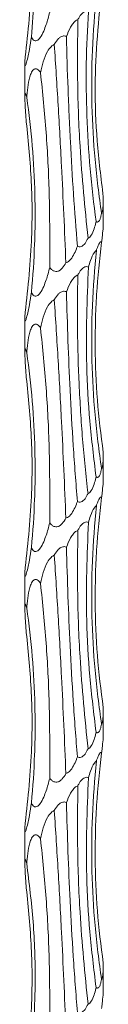
# Model space of a CAD drawing. Units: millimetres. Extents: x 250 to 14600, y 250 to 10250.
# Drawn here: x 4645 to 4653, y 6123 to 6224 of the extents above; entities that cross this region are included whole.
import ezdxf

# ---------------------------------------------------------------- set-up
doc = ezdxf.new("R2010")
doc.units = ezdxf.units.MM
doc.header["$LTSCALE"] = 50

msp = doc.modelspace()

# ---------------------------------------------------------------- linework, layer by layer
at = {"color": 7, "linetype": 'Continuous', "lineweight": 15}
for p, q in [((4645.42, 6219.37), (4645.42, 6215.87)), ((4653.42, 6202.77), (4653.42, 6205.7)), ((4645.42, 6193.37), (4645.42, 6189.87)), ((4653.42, 6176.77), (4653.42, 6179.7)), ((4645.42, 6167.37), (4645.42, 6163.87)), ((4653.42, 6150.77), (4653.42, 6153.7)), ((4645.42, 6141.37), (4645.42, 6137.87)), ((4653.42, 6124.77), (4653.42, 6127.7))]:
    msp.add_line(p, q, dxfattribs=at)
for points, knots in [([(4646.1, 6221.99), (4646.28, 6224.64), (4646.59, 6229.26), (4646.35, 6235.9), (4645.87, 6239.85), (4645.62, 6241.83)], [0, 0, 0, 0, 0.401393, 0.699761, 1, 1, 1, 1]), ([(4645.42, 6219.47), (4645.7, 6222.04), (4646.2, 6226.63), (4646.18, 6233.27), (4645.78, 6237.3), (4645.58, 6239.32)], [0, 0, 0, 0, 0.389756, 0.693877, 1, 1, 1, 1]), ([(4653.25, 6227.08), (4652.94, 6223.74), (4652.45, 6218.51), (4652.72, 6211.36), (4653.18, 6207.6), (4653.42, 6205.71)], [0, 0, 0, 0, 0.4698364, 0.7342024, 1, 1, 1, 1]), ([(4653.23, 6204.01), (4652.99, 6205.84), (4652.5, 6209.5), (4652.21, 6215.06), (4652.23, 6220.66), (4652.55, 6224.39), (4652.71, 6226.26)], [0, 0, 0, 0, 0.247455, 0.494897, 0.74745, 1, 1, 1, 1]), ([(4647.96, 6224.5), (4647.85, 6224.08), (4647.68, 6223.42), (4647.35, 6222.56), (4647.09, 6222.04), (4646.83, 6221.73), (4646.66, 6221.61), (4646.49, 6221.59), (4646.34, 6221.64), (4646.2, 6221.78), (4646.13, 6221.92), (4646.1, 6221.99)], [0, 0, 0, 0, 0.302349, 0.468256, 0.64723, 0.712095, 0.777518, 0.824052, 0.87058, 0.937337, 1, 1, 1, 1]), ([(4650.83, 6223.75), (4650.88, 6223.85), (4651.03, 6224.11), (4651.26, 6224.41), (4651.52, 6224.58), (4651.71, 6224.62), (4651.83, 6224.59), (4651.89, 6224.56), (4651.9, 6224.56)], [0, 0, 0, 0, 0.2200563, 0.5641815, 0.7094528, 0.8560716, 0.9862752, 1, 1, 1, 1]), ([(4651.9, 6224.56), (4651.81, 6222.8), (4651.63, 6219.29), (4651.71, 6213.95), (4652.02, 6208.57), (4652.46, 6204.98), (4652.68, 6203.19)], [0, 0, 0, 0, 0.247571, 0.495153, 0.74757, 1, 1, 1, 1]), ([(4649.66, 6222.05), (4649.79, 6222.37), (4649.97, 6222.83), (4650.33, 6223.38), (4650.59, 6223.65), (4650.78, 6223.73), (4650.83, 6223.75)], [0, 0, 0, 0, 0.483065, 0.702128, 0.92321, 1, 1, 1, 1]), ([(4651.86, 6201.49), (4651.55, 6204.61), (4651.03, 6209.86), (4650.76, 6217.32), (4650.8, 6221.6), (4650.83, 6223.75)], [0, 0, 0, 0, 0.421107, 0.709568, 1, 1, 1, 1]), ([(4646.1, 6221.99), (4646.03, 6221.56), (4645.93, 6220.9), (4645.76, 6220.04), (4645.64, 6219.52), (4645.55, 6219.21), (4645.5, 6219.09), (4645.46, 6219.07), (4645.43, 6219.12), (4645.42, 6219.26), (4645.42, 6219.4), (4645.42, 6219.47)], [0, 0, 0, 0, 0.303737, 0.468706, 0.646969, 0.711814, 0.777266, 0.823702, 0.870139, 0.936662, 1, 1, 1, 1]), ([(4648.43, 6221.22), (4648.44, 6221.24), (4648.56, 6221.46), (4648.75, 6221.75), (4649.06, 6222), (4649.26, 6222.08), (4649.45, 6222.1), (4649.57, 6222.08), (4649.65, 6222.05), (4649.66, 6222.05)], [0, 0, 0, 0, 0.041329, 0.461749, 0.633018, 0.777277, 0.849921, 0.984413, 1, 1, 1, 1]), ([(4649.66, 6222.05), (4649.7, 6220.29), (4649.76, 6218.52), (4649.86, 6215.84), (4649.9, 6214.95), (4649.98, 6213.16), (4650.02, 6212.25), (4650.25, 6207.76), (4650.49, 6204.2), (4650.78, 6200.68)], [0, 0, 0, 0, 0.25, 0.25, 0.375, 0.375, 0.5, 0.5, 1, 1, 1, 1]), ([(4647.03, 6218.35), (4647.2, 6219.1), (4647.42, 6220.06), (4648, 6220.93), (4648.26, 6221.15), (4648.38, 6221.2), (4648.43, 6221.22)], [0, 0, 0, 0, 0.690729, 0.876681, 0.956058, 1, 1, 1, 1]), ([(4649.61, 6198.98), (4649.47, 6202.26), (4649.24, 6207.6), (4648.83, 6215.05), (4648.56, 6219.16), (4648.43, 6221.22)], [0, 0, 0, 0, 0.443689, 0.720971, 1, 1, 1, 1]), ([(4645.62, 6215.83), (4645.63, 6215.89), (4645.67, 6216.32), (4645.75, 6217.13), (4645.94, 6218.02), (4646.18, 6218.54), (4646.37, 6218.72), (4646.53, 6218.76), (4646.7, 6218.71), (4646.87, 6218.57), (4646.98, 6218.42), (4647.03, 6218.35)], [0, 0, 0, 0, 0.040592, 0.310138, 0.577455, 0.711526, 0.76473, 0.818396, 0.866222, 0.930612, 1, 1, 1, 1]), ([(4647.96, 6198.5), (4647.97, 6201.06), (4647.98, 6205.63), (4647.64, 6212.28), (4647.23, 6216.32), (4647.03, 6218.35)], [0, 0, 0, 0, 0.3870259, 0.6924985, 1, 1, 1, 1]), ([(4645.58, 6213.32), (4645.53, 6213.97), (4645.46, 6214.92), (4645.41, 6215.87), (4645.43, 6216.15), (4645.45, 6216.23), (4645.49, 6216.22), (4645.55, 6216.09), (4645.59, 6215.94), (4645.62, 6215.83), (4645.62, 6215.83)], [0, 0, 0, 0, 0.468764, 0.680843, 0.747156, 0.797449, 0.848012, 0.904331, 0.994507, 1, 1, 1, 1]), ([(4646.1, 6195.99), (4646.25, 6197.63), (4646.36, 6199.27), (4646.45, 6201.76), (4646.47, 6202.59), (4646.48, 6204.26), (4646.47, 6205.1), (4646.37, 6209.26), (4646.09, 6212.56), (4645.62, 6215.83)], [0, 0, 0, 0, 0.25, 0.25, 0.375, 0.375, 0.5, 0.5, 1, 1, 1, 1]), ([(4645.42, 6193.47), (4645.7, 6196.04), (4646.2, 6200.63), (4646.18, 6207.27), (4645.78, 6211.3), (4645.58, 6213.32)], [0, 0, 0, 0, 0.389756, 0.693877, 1, 1, 1, 1]), ([(4653.42, 6205.71), (4653.42, 6205.69), (4653.42, 6205.37), (4653.41, 6204.88), (4653.36, 6204.36), (4653.3, 6204.11), (4653.25, 6204.04), (4653.23, 6204.01)], [0, 0, 0, 0, 0.027491, 0.485452, 0.745282, 0.90533, 1, 1, 1, 1]), ([(4653.23, 6204.01), (4653.2, 6203.84), (4653.14, 6203.54), (4653.01, 6203.25), (4652.88, 6203.14), (4652.77, 6203.14), (4652.71, 6203.18), (4652.68, 6203.19)], [0, 0, 0, 0, 0.3732478, 0.6454469, 0.7794486, 0.9143022, 1, 1, 1, 1]), ([(4652.68, 6203.19), (4652.68, 6203.16), (4652.62, 6202.91), (4652.49, 6202.42), (4652.28, 6201.91), (4652.05, 6201.6), (4651.92, 6201.53), (4651.86, 6201.49)], [0, 0, 0, 0, 0.041463, 0.38023, 0.745882, 0.878838, 1, 1, 1, 1]), ([(4653.25, 6201.08), (4653.26, 6201.24), (4653.32, 6201.72), (4653.38, 6202.29), (4653.41, 6202.66), (4653.42, 6202.75), (4653.42, 6202.78), (4653.42, 6202.78)], [0, 0, 0, 0, 0.250357, 0.719746, 0.89365, 0.99169, 1, 1, 1, 1]), ([(4651.86, 6201.49), (4651.77, 6201.31), (4651.64, 6201.04), (4651.38, 6200.77), (4651.18, 6200.64), (4650.96, 6200.62), (4650.84, 6200.65), (4650.78, 6200.68), (4650.78, 6200.68)], [0, 0, 0, 0, 0.396078, 0.571026, 0.747664, 0.873231, 0.998785, 1, 1, 1, 1]), ([(4653.25, 6201.08), (4653.02, 6199.32), (4652.85, 6197.55), (4652.68, 6194.88), (4652.64, 6193.98), (4652.6, 6192.19), (4652.59, 6191.29), (4652.62, 6186.79), (4652.9, 6183.23), (4653.42, 6179.71)], [0, 0, 0, 0, 0.25, 0.25, 0.375, 0.375, 0.5, 0.5, 1, 1, 1, 1]), ([(4652.71, 6200.26), (4652.74, 6200.36), (4652.82, 6200.59), (4652.94, 6200.88), (4653.06, 6201.06), (4653.15, 6201.14), (4653.21, 6201.13), (4653.24, 6201.09), (4653.25, 6201.08)], [0, 0, 0, 0, 0.215796, 0.499018, 0.672359, 0.806431, 0.941165, 1, 1, 1, 1]), ([(4650.78, 6200.68), (4650.74, 6200.59), (4650.63, 6200.28), (4650.4, 6199.77), (4650.09, 6199.3), (4649.8, 6199.06), (4649.66, 6199), (4649.61, 6198.98)], [0, 0, 0, 0, 0.137145, 0.465544, 0.795773, 0.920033, 1, 1, 1, 1]), ([(4651.9, 6198.56), (4651.97, 6198.79), (4652.13, 6199.32), (4652.39, 6199.92), (4652.62, 6200.2), (4652.69, 6200.25), (4652.71, 6200.26)], [0, 0, 0, 0, 0.350804, 0.814904, 0.947984, 1, 1, 1, 1]), ([(4653.23, 6178.01), (4652.99, 6179.84), (4652.5, 6183.5), (4652.21, 6189.06), (4652.23, 6194.66), (4652.55, 6198.39), (4652.71, 6200.26)], [0, 0, 0, 0, 0.247455, 0.494897, 0.74745, 1, 1, 1, 1]), ([(4649.61, 6198.98), (4649.5, 6198.79), (4649.34, 6198.53), (4649.04, 6198.25), (4648.81, 6198.12), (4648.58, 6198.1), (4648.35, 6198.16), (4648.14, 6198.3), (4648.02, 6198.44), (4647.96, 6198.5)], [0, 0, 0, 0, 0.29566, 0.42506, 0.555615, 0.648286, 0.740959, 0.873722, 1, 1, 1, 1]), ([(4647.96, 6198.5), (4647.85, 6198.08), (4647.68, 6197.42), (4647.35, 6196.56), (4647.09, 6196.04), (4646.83, 6195.73), (4646.66, 6195.61), (4646.49, 6195.59), (4646.34, 6195.64), (4646.2, 6195.78), (4646.13, 6195.92), (4646.1, 6195.99)], [0, 0, 0, 0, 0.302355, 0.468265, 0.647242, 0.712108, 0.777508, 0.824049, 0.870577, 0.937335, 1, 1, 1, 1]), ([(4650.83, 6197.75), (4650.88, 6197.85), (4651.03, 6198.11), (4651.26, 6198.41), (4651.52, 6198.58), (4651.71, 6198.62), (4651.83, 6198.59), (4651.89, 6198.56), (4651.9, 6198.56)], [0, 0, 0, 0, 0.220068, 0.564212, 0.709491, 0.856117, 0.986328, 1, 1, 1, 1]), ([(4651.9, 6198.56), (4651.77, 6195.23), (4651.58, 6190.02), (4651.99, 6182.86), (4652.45, 6179.09), (4652.68, 6177.19)], [0, 0, 0, 0, 0.467567, 0.733054, 1, 1, 1, 1]), ([(4649.66, 6196.05), (4649.79, 6196.37), (4649.97, 6196.83), (4650.33, 6197.38), (4650.59, 6197.65), (4650.78, 6197.73), (4650.83, 6197.75)], [0, 0, 0, 0, 0.483065, 0.702128, 0.92321, 1, 1, 1, 1]), ([(4651.86, 6175.49), (4651.64, 6177.33), (4651.46, 6179.17), (4651.23, 6181.96), (4651.17, 6182.89), (4651.05, 6184.77), (4651, 6185.71), (4650.78, 6190.38), (4650.74, 6194.08), (4650.83, 6197.75)], [0, 0, 0, 0, 0.25, 0.25, 0.375, 0.375, 0.5, 0.5, 1, 1, 1, 1]), ([(4646.1, 6195.99), (4646.03, 6195.56), (4645.93, 6194.9), (4645.76, 6194.04), (4645.64, 6193.52), (4645.55, 6193.21), (4645.5, 6193.09), (4645.46, 6193.07), (4645.43, 6193.12), (4645.42, 6193.26), (4645.42, 6193.4), (4645.42, 6193.47)], [0, 0, 0, 0, 0.303691, 0.468714, 0.64698, 0.711826, 0.777279, 0.82371, 0.870137, 0.93666, 1, 1, 1, 1]), ([(4648.43, 6195.22), (4648.44, 6195.24), (4648.56, 6195.46), (4648.75, 6195.75), (4649.06, 6196), (4649.26, 6196.08), (4649.45, 6196.1), (4649.57, 6196.08), (4649.65, 6196.05), (4649.66, 6196.05)], [0, 0, 0, 0, 0.041329, 0.461749, 0.633018, 0.777277, 0.849921, 0.984413, 1, 1, 1, 1]), ([(4649.66, 6196.05), (4649.76, 6192.71), (4649.93, 6187.5), (4650.34, 6180.34), (4650.63, 6176.57), (4650.78, 6174.68)], [0, 0, 0, 0, 0.468476, 0.73351, 1, 1, 1, 1]), ([(4647.03, 6192.35), (4647.2, 6193.1), (4647.42, 6194.06), (4648, 6194.93), (4648.26, 6195.15), (4648.38, 6195.2), (4648.43, 6195.22)], [0, 0, 0, 0, 0.690729, 0.876681, 0.956058, 1, 1, 1, 1]), ([(4649.61, 6172.98), (4649.47, 6176.26), (4649.24, 6181.6), (4648.83, 6189.05), (4648.56, 6193.16), (4648.43, 6195.22)], [0, 0, 0, 0, 0.443689, 0.720971, 1, 1, 1, 1]), ([(4645.62, 6189.83), (4645.63, 6189.89), (4645.67, 6190.32), (4645.75, 6191.13), (4645.94, 6192.02), (4646.18, 6192.54), (4646.37, 6192.72), (4646.53, 6192.76), (4646.7, 6192.71), (4646.87, 6192.57), (4646.98, 6192.42), (4647.03, 6192.35)], [0, 0, 0, 0, 0.040591, 0.310132, 0.577445, 0.711514, 0.764717, 0.818382, 0.866197, 0.930613, 1, 1, 1, 1]), ([(4647.96, 6172.5), (4647.97, 6175.06), (4647.98, 6179.63), (4647.64, 6186.28), (4647.23, 6190.32), (4647.03, 6192.35)], [0, 0, 0, 0, 0.3870259, 0.6924985, 1, 1, 1, 1]), ([(4645.58, 6187.32), (4645.53, 6187.97), (4645.46, 6188.92), (4645.41, 6189.87), (4645.43, 6190.15), (4645.45, 6190.23), (4645.49, 6190.22), (4645.55, 6190.09), (4645.59, 6189.94), (4645.62, 6189.83), (4645.62, 6189.83)], [0, 0, 0, 0, 0.468764, 0.680843, 0.747156, 0.797449, 0.848012, 0.904331, 0.994507, 1, 1, 1, 1]), ([(4646.1, 6169.99), (4646.25, 6171.63), (4646.36, 6173.27), (4646.45, 6175.76), (4646.47, 6176.59), (4646.48, 6178.26), (4646.47, 6179.1), (4646.37, 6183.26), (4646.09, 6186.56), (4645.62, 6189.83)], [0, 0, 0, 0, 0.25, 0.25, 0.375, 0.375, 0.5, 0.5, 1, 1, 1, 1]), ([(4645.42, 6167.47), (4645.7, 6170.04), (4646.2, 6174.63), (4646.18, 6181.27), (4645.78, 6185.3), (4645.58, 6187.32)], [0, 0, 0, 0, 0.389756, 0.693877, 1, 1, 1, 1]), ([(4653.42, 6179.71), (4653.42, 6179.69), (4653.42, 6179.37), (4653.41, 6178.88), (4653.36, 6178.36), (4653.3, 6178.11), (4653.25, 6178.04), (4653.23, 6178.01)], [0, 0, 0, 0, 0.027386, 0.48545, 0.745281, 0.90533, 1, 1, 1, 1]), ([(4653.23, 6178.01), (4653.2, 6177.84), (4653.14, 6177.54), (4653.01, 6177.25), (4652.88, 6177.14), (4652.77, 6177.14), (4652.71, 6177.18), (4652.68, 6177.19)], [0, 0, 0, 0, 0.3732478, 0.6454469, 0.7794486, 0.9143022, 1, 1, 1, 1]), ([(4652.68, 6177.19), (4652.68, 6177.16), (4652.62, 6176.91), (4652.49, 6176.42), (4652.28, 6175.91), (4652.05, 6175.6), (4651.92, 6175.53), (4651.86, 6175.49)], [0, 0, 0, 0, 0.041463, 0.380131, 0.74588, 0.878837, 1, 1, 1, 1]), ([(4653.25, 6175.08), (4653.26, 6175.24), (4653.32, 6175.72), (4653.38, 6176.29), (4653.41, 6176.66), (4653.42, 6176.75), (4653.42, 6176.78), (4653.42, 6176.78)], [0, 0, 0, 0, 0.250357, 0.719746, 0.89365, 0.99169, 1, 1, 1, 1]), ([(4651.86, 6175.49), (4651.77, 6175.31), (4651.64, 6175.04), (4651.38, 6174.77), (4651.18, 6174.64), (4650.96, 6174.62), (4650.84, 6174.65), (4650.78, 6174.68), (4650.78, 6174.68)], [0, 0, 0, 0, 0.396098, 0.571055, 0.747636, 0.873225, 0.998785, 1, 1, 1, 1]), ([(4653.25, 6175.08), (4653.02, 6173.32), (4652.85, 6171.55), (4652.68, 6168.88), (4652.64, 6167.98), (4652.6, 6166.19), (4652.59, 6165.29), (4652.62, 6160.79), (4652.9, 6157.23), (4653.42, 6153.71)], [0, 0, 0, 0, 0.25, 0.25, 0.375, 0.375, 0.5, 0.5, 1, 1, 1, 1]), ([(4652.71, 6174.26), (4652.74, 6174.36), (4652.82, 6174.59), (4652.94, 6174.88), (4653.06, 6175.06), (4653.15, 6175.14), (4653.21, 6175.13), (4653.24, 6175.09), (4653.25, 6175.08)], [0, 0, 0, 0, 0.215796, 0.499018, 0.672359, 0.806431, 0.941165, 1, 1, 1, 1]), ([(4650.78, 6174.68), (4650.74, 6174.59), (4650.63, 6174.28), (4650.4, 6173.77), (4650.09, 6173.3), (4649.8, 6173.06), (4649.66, 6173), (4649.61, 6172.98)], [0, 0, 0, 0, 0.137146, 0.465449, 0.795771, 0.920032, 1, 1, 1, 1]), ([(4651.9, 6172.56), (4651.97, 6172.79), (4652.13, 6173.32), (4652.39, 6173.92), (4652.62, 6174.2), (4652.69, 6174.25), (4652.71, 6174.26)], [0, 0, 0, 0, 0.350804, 0.814904, 0.947984, 1, 1, 1, 1]), ([(4653.23, 6152.01), (4652.99, 6153.84), (4652.5, 6157.5), (4652.21, 6163.06), (4652.23, 6168.66), (4652.55, 6172.39), (4652.71, 6174.26)], [0, 0, 0, 0, 0.247455, 0.494908, 0.74745, 1, 1, 1, 1]), ([(4649.61, 6172.98), (4649.5, 6172.79), (4649.34, 6172.53), (4649.04, 6172.25), (4648.81, 6172.12), (4648.58, 6172.1), (4648.35, 6172.16), (4648.14, 6172.3), (4648.02, 6172.44), (4647.96, 6172.5)], [0, 0, 0, 0, 0.295592, 0.425074, 0.555638, 0.648306, 0.74096, 0.873789, 1, 1, 1, 1]), ([(4647.96, 6172.5), (4647.85, 6172.08), (4647.68, 6171.42), (4647.35, 6170.56), (4647.09, 6170.04), (4646.83, 6169.73), (4646.66, 6169.61), (4646.49, 6169.59), (4646.34, 6169.64), (4646.2, 6169.78), (4646.13, 6169.92), (4646.1, 6169.99)], [0, 0, 0, 0, 0.302361, 0.468273, 0.647254, 0.71212, 0.777522, 0.824058, 0.870575, 0.937334, 1, 1, 1, 1]), ([(4650.83, 6171.75), (4650.88, 6171.85), (4651.03, 6172.11), (4651.26, 6172.41), (4651.52, 6172.58), (4651.71, 6172.62), (4651.83, 6172.59), (4651.89, 6172.56), (4651.9, 6172.56)], [0, 0, 0, 0, 0.220058, 0.564186, 0.709529, 0.856124, 0.986328, 1, 1, 1, 1]), ([(4651.9, 6172.56), (4651.77, 6169.23), (4651.58, 6164.02), (4651.99, 6156.86), (4652.45, 6153.09), (4652.68, 6151.19)], [0, 0, 0, 0, 0.467567, 0.733054, 1, 1, 1, 1]), ([(4649.66, 6170.05), (4649.79, 6170.37), (4649.97, 6170.83), (4650.33, 6171.38), (4650.59, 6171.65), (4650.78, 6171.73), (4650.83, 6171.75)], [0, 0, 0, 0, 0.483052, 0.702108, 0.923257, 1, 1, 1, 1]), ([(4651.86, 6149.49), (4651.55, 6152.61), (4651.03, 6157.86), (4650.76, 6165.32), (4650.8, 6169.6), (4650.83, 6171.75)], [0, 0, 0, 0, 0.421117, 0.709568, 1, 1, 1, 1]), ([(4646.1, 6169.99), (4646.03, 6169.56), (4645.93, 6168.9), (4645.76, 6168.04), (4645.64, 6167.52), (4645.55, 6167.21), (4645.5, 6167.09), (4645.46, 6167.07), (4645.43, 6167.12), (4645.42, 6167.26), (4645.42, 6167.4), (4645.42, 6167.47)], [0, 0, 0, 0, 0.303697, 0.468722, 0.646992, 0.711839, 0.777269, 0.823707, 0.870134, 0.936659, 1, 1, 1, 1]), ([(4648.43, 6169.22), (4648.44, 6169.24), (4648.56, 6169.46), (4648.75, 6169.75), (4649.06, 6170), (4649.26, 6170.08), (4649.45, 6170.1), (4649.57, 6170.08), (4649.65, 6170.05), (4649.66, 6170.05)], [0, 0, 0, 0, 0.041328, 0.461737, 0.633001, 0.777257, 0.849898, 0.98436, 1, 1, 1, 1]), ([(4649.66, 6170.05), (4649.76, 6166.71), (4649.93, 6161.5), (4650.34, 6154.34), (4650.63, 6150.57), (4650.78, 6148.68)], [0, 0, 0, 0, 0.468476, 0.73351, 1, 1, 1, 1]), ([(4647.03, 6166.35), (4647.2, 6167.1), (4647.42, 6168.06), (4648, 6168.93), (4648.26, 6169.15), (4648.38, 6169.2), (4648.43, 6169.22)], [0, 0, 0, 0, 0.690729, 0.876681, 0.956058, 1, 1, 1, 1]), ([(4649.61, 6146.98), (4649.47, 6150.26), (4649.24, 6155.6), (4648.83, 6163.05), (4648.56, 6167.16), (4648.43, 6169.22)], [0, 0, 0, 0, 0.443689, 0.720971, 1, 1, 1, 1]), ([(4645.62, 6163.83), (4645.63, 6163.89), (4645.67, 6164.32), (4645.75, 6165.13), (4645.94, 6166.02), (4646.18, 6166.54), (4646.37, 6166.72), (4646.53, 6166.76), (4646.7, 6166.71), (4646.87, 6166.57), (4646.98, 6166.42), (4647.03, 6166.35)], [0, 0, 0, 0, 0.040591, 0.310132, 0.577445, 0.711514, 0.764717, 0.818382, 0.866197, 0.930613, 1, 1, 1, 1]), ([(4647.96, 6146.5), (4647.97, 6149.06), (4647.98, 6153.63), (4647.64, 6160.28), (4647.23, 6164.32), (4647.03, 6166.35)], [0, 0, 0, 0, 0.3870259, 0.6924985, 1, 1, 1, 1]), ([(4645.58, 6161.32), (4645.53, 6161.97), (4645.46, 6162.92), (4645.41, 6163.87), (4645.43, 6164.15), (4645.45, 6164.23), (4645.49, 6164.22), (4645.55, 6164.09), (4645.59, 6163.94), (4645.62, 6163.83), (4645.62, 6163.83)], [0, 0, 0, 0, 0.468764, 0.680843, 0.747156, 0.797449, 0.848012, 0.904331, 0.994507, 1, 1, 1, 1]), ([(4646.1, 6143.99), (4646.25, 6145.63), (4646.36, 6147.27), (4646.45, 6149.76), (4646.47, 6150.59), (4646.48, 6152.26), (4646.47, 6153.1), (4646.37, 6157.26), (4646.09, 6160.56), (4645.62, 6163.83)], [0, 0, 0, 0, 0.25, 0.25, 0.375, 0.375, 0.5, 0.5, 1, 1, 1, 1]), ([(4645.42, 6141.47), (4645.7, 6144.04), (4646.2, 6148.63), (4646.18, 6155.27), (4645.78, 6159.3), (4645.58, 6161.32)], [0, 0, 0, 0, 0.389756, 0.693877, 1, 1, 1, 1]), ([(4653.42, 6153.71), (4653.42, 6153.69), (4653.42, 6153.37), (4653.41, 6152.88), (4653.36, 6152.36), (4653.3, 6152.11), (4653.25, 6152.04), (4653.23, 6152.01)], [0, 0, 0, 0, 0.027386, 0.48545, 0.745281, 0.90533, 1, 1, 1, 1]), ([(4653.23, 6152.01), (4653.2, 6151.84), (4653.14, 6151.54), (4653.01, 6151.25), (4652.88, 6151.14), (4652.77, 6151.14), (4652.71, 6151.18), (4652.68, 6151.19)], [0, 0, 0, 0, 0.37328, 0.645408, 0.779472, 0.914336, 1, 1, 1, 1]), ([(4652.68, 6151.19), (4652.68, 6151.16), (4652.62, 6150.91), (4652.49, 6150.42), (4652.28, 6149.91), (4652.05, 6149.6), (4651.92, 6149.53), (4651.86, 6149.49)], [0, 0, 0, 0, 0.041463, 0.380131, 0.74588, 0.878837, 1, 1, 1, 1]), ([(4653.25, 6149.08), (4653.26, 6149.24), (4653.32, 6149.72), (4653.38, 6150.29), (4653.41, 6150.66), (4653.42, 6150.75), (4653.42, 6150.78), (4653.42, 6150.78)], [0, 0, 0, 0, 0.250348, 0.71972, 0.893618, 0.991655, 1, 1, 1, 1]), ([(4651.86, 6149.49), (4651.77, 6149.31), (4651.64, 6149.04), (4651.38, 6148.77), (4651.18, 6148.64), (4650.96, 6148.62), (4650.84, 6148.65), (4650.78, 6148.68), (4650.78, 6148.68)], [0, 0, 0, 0, 0.395986, 0.571045, 0.74763, 0.873222, 0.998785, 1, 1, 1, 1]), ([(4653.25, 6149.08), (4653.02, 6147.32), (4652.85, 6145.55), (4652.68, 6142.88), (4652.64, 6141.98), (4652.6, 6140.19), (4652.59, 6139.29), (4652.62, 6134.79), (4652.9, 6131.23), (4653.42, 6127.71)], [0, 0, 0, 0, 0.25, 0.25, 0.375, 0.375, 0.5, 0.5, 1, 1, 1, 1]), ([(4652.71, 6148.26), (4652.74, 6148.36), (4652.82, 6148.59), (4652.94, 6148.88), (4653.06, 6149.06), (4653.15, 6149.14), (4653.21, 6149.13), (4653.24, 6149.09), (4653.25, 6149.08)], [0, 0, 0, 0, 0.215796, 0.499018, 0.672359, 0.806431, 0.941165, 1, 1, 1, 1]), ([(4650.78, 6148.68), (4650.74, 6148.59), (4650.63, 6148.28), (4650.4, 6147.77), (4650.09, 6147.3), (4649.8, 6147.06), (4649.66, 6147), (4649.61, 6146.98)], [0, 0, 0, 0, 0.137146, 0.465449, 0.795771, 0.920032, 1, 1, 1, 1]), ([(4651.9, 6146.56), (4651.97, 6146.79), (4652.13, 6147.32), (4652.39, 6147.92), (4652.62, 6148.2), (4652.69, 6148.25), (4652.71, 6148.26)], [0, 0, 0, 0, 0.350804, 0.814904, 0.947984, 1, 1, 1, 1]), ([(4653.23, 6126.01), (4652.99, 6127.84), (4652.5, 6131.5), (4652.21, 6137.06), (4652.23, 6142.66), (4652.55, 6146.39), (4652.71, 6148.26)], [0, 0, 0, 0, 0.247455, 0.494908, 0.74745, 1, 1, 1, 1]), ([(4649.61, 6146.98), (4649.5, 6146.79), (4649.34, 6146.53), (4649.04, 6146.25), (4648.81, 6146.12), (4648.58, 6146.1), (4648.35, 6146.16), (4648.14, 6146.3), (4648.02, 6146.44), (4647.96, 6146.5)], [0, 0, 0, 0, 0.2956105, 0.4250276, 0.5555999, 0.648284, 0.7409442, 0.8737816, 1, 1, 1, 1]), ([(4647.96, 6146.5), (4647.85, 6146.08), (4647.68, 6145.42), (4647.35, 6144.56), (4647.09, 6144.04), (4646.83, 6143.73), (4646.66, 6143.61), (4646.49, 6143.59), (4646.34, 6143.64), (4646.2, 6143.78), (4646.13, 6143.92), (4646.1, 6143.99)], [0, 0, 0, 0, 0.302364, 0.468278, 0.64726, 0.712128, 0.77753, 0.824067, 0.870584, 0.937372, 1, 1, 1, 1]), ([(4649.66, 6144.05), (4649.79, 6144.37), (4649.97, 6144.83), (4650.33, 6145.38), (4650.59, 6145.65), (4650.78, 6145.73), (4650.83, 6145.75)], [0, 0, 0, 0, 0.483052, 0.702108, 0.923257, 1, 1, 1, 1]), ([(4651.86, 6123.49), (4651.55, 6126.61), (4651.03, 6131.86), (4650.76, 6139.32), (4650.8, 6143.6), (4650.83, 6145.75)], [0, 0, 0, 0, 0.421117, 0.709568, 1, 1, 1, 1]), ([(4650.83, 6145.75), (4650.88, 6145.85), (4651.03, 6146.11), (4651.26, 6146.41), (4651.52, 6146.58), (4651.71, 6146.62), (4651.83, 6146.59), (4651.89, 6146.56), (4651.9, 6146.56)], [0, 0, 0, 0, 0.220058, 0.564186, 0.709529, 0.856124, 0.986328, 1, 1, 1, 1]), ([(4651.9, 6146.56), (4651.77, 6143.23), (4651.58, 6138.02), (4651.99, 6130.86), (4652.45, 6127.09), (4652.68, 6125.19)], [0, 0, 0, 0, 0.467567, 0.733054, 1, 1, 1, 1]), ([(4646.1, 6143.99), (4646.03, 6143.56), (4645.93, 6142.9), (4645.76, 6142.04), (4645.64, 6141.52), (4645.55, 6141.21), (4645.5, 6141.09), (4645.46, 6141.07), (4645.43, 6141.12), (4645.42, 6141.26), (4645.42, 6141.4), (4645.42, 6141.47)], [0, 0, 0, 0, 0.3037, 0.468727, 0.646999, 0.711846, 0.777277, 0.823716, 0.870143, 0.936697, 1, 1, 1, 1]), ([(4648.43, 6143.22), (4648.44, 6143.24), (4648.56, 6143.46), (4648.75, 6143.75), (4649.06, 6144), (4649.26, 6144.08), (4649.45, 6144.1), (4649.57, 6144.08), (4649.65, 6144.05), (4649.66, 6144.05)], [0, 0, 0, 0, 0.041328, 0.461737, 0.633001, 0.777257, 0.849898, 0.98436, 1, 1, 1, 1]), ([(4649.66, 6144.05), (4649.76, 6140.71), (4649.93, 6135.5), (4650.34, 6128.34), (4650.63, 6124.57), (4650.78, 6122.68)], [0, 0, 0, 0, 0.468476, 0.73351, 1, 1, 1, 1]), ([(4647.03, 6140.35), (4647.2, 6141.1), (4647.42, 6142.06), (4648, 6142.93), (4648.26, 6143.15), (4648.38, 6143.2), (4648.43, 6143.22)], [0, 0, 0, 0, 0.6907791, 0.8767261, 0.9560592, 1, 1, 1, 1]), ([(4649.61, 6120.98), (4649.47, 6124.26), (4649.24, 6129.6), (4648.83, 6137.05), (4648.56, 6141.16), (4648.43, 6143.22)], [0, 0, 0, 0, 0.443689, 0.720971, 1, 1, 1, 1]), ([(4645.62, 6137.83), (4645.63, 6137.89), (4645.67, 6138.32), (4645.75, 6139.13), (4645.94, 6140.02), (4646.18, 6140.54), (4646.37, 6140.72), (4646.53, 6140.76), (4646.7, 6140.71), (4646.87, 6140.57), (4646.98, 6140.42), (4647.03, 6140.35)], [0, 0, 0, 0, 0.040591, 0.310128, 0.577437, 0.711544, 0.764721, 0.818385, 0.866199, 0.930614, 1, 1, 1, 1]), ([(4647.96, 6120.5), (4647.97, 6123.06), (4647.98, 6127.63), (4647.64, 6134.28), (4647.23, 6138.32), (4647.03, 6140.35)], [0, 0, 0, 0, 0.3870259, 0.6924985, 1, 1, 1, 1]), ([(4645.58, 6135.32), (4645.53, 6135.97), (4645.46, 6136.92), (4645.41, 6137.87), (4645.43, 6138.15), (4645.45, 6138.23), (4645.49, 6138.22), (4645.55, 6138.09), (4645.59, 6137.94), (4645.62, 6137.83), (4645.62, 6137.83)], [0, 0, 0, 0, 0.468758, 0.680879, 0.747159, 0.797452, 0.848015, 0.904332, 0.994507, 1, 1, 1, 1]), ([(4646.1, 6117.99), (4646.28, 6120.64), (4646.59, 6125.26), (4646.35, 6131.9), (4645.87, 6135.85), (4645.62, 6137.83)], [0, 0, 0, 0, 0.401405, 0.699761, 1, 1, 1, 1]), ([(4645.42, 6115.47), (4645.7, 6118.04), (4646.2, 6122.63), (4646.18, 6129.27), (4645.78, 6133.3), (4645.58, 6135.32)], [0, 0, 0, 0, 0.389756, 0.693877, 1, 1, 1, 1]), ([(4653.42, 6127.71), (4653.42, 6127.69), (4653.42, 6127.37), (4653.41, 6126.88), (4653.36, 6126.36), (4653.3, 6126.11), (4653.25, 6126.04), (4653.23, 6126.01)], [0, 0, 0, 0, 0.027387, 0.485462, 0.7453, 0.905279, 1, 1, 1, 1]), ([(4653.23, 6126.01), (4653.2, 6125.84), (4653.14, 6125.54), (4653.01, 6125.25), (4652.88, 6125.14), (4652.77, 6125.14), (4652.71, 6125.18), (4652.68, 6125.19)], [0, 0, 0, 0, 0.37328, 0.645408, 0.779472, 0.914336, 1, 1, 1, 1]), ([(4652.68, 6125.19), (4652.68, 6125.16), (4652.62, 6124.91), (4652.49, 6124.42), (4652.28, 6123.91), (4652.05, 6123.6), (4651.92, 6123.53), (4651.86, 6123.49)], [0, 0, 0, 0, 0.041463, 0.380131, 0.74588, 0.878837, 1, 1, 1, 1]), ([(4653.25, 6123.08), (4653.26, 6123.24), (4653.32, 6123.72), (4653.38, 6124.29), (4653.41, 6124.66), (4653.42, 6124.75), (4653.42, 6124.78), (4653.42, 6124.78)], [0, 0, 0, 0, 0.250348, 0.71972, 0.893618, 0.991655, 1, 1, 1, 1]), ([(4651.86, 6123.49), (4651.77, 6123.31), (4651.64, 6123.04), (4651.38, 6122.77), (4651.18, 6122.64), (4650.96, 6122.62), (4650.84, 6122.65), (4650.78, 6122.68), (4650.78, 6122.68)], [0, 0, 0, 0, 0.396005, 0.571073, 0.747667, 0.87325, 0.998785, 1, 1, 1, 1])]:
    msp.add_open_spline(points, degree=3, knots=knots, dxfattribs=at)

doc.saveas('drawing.dxf')
